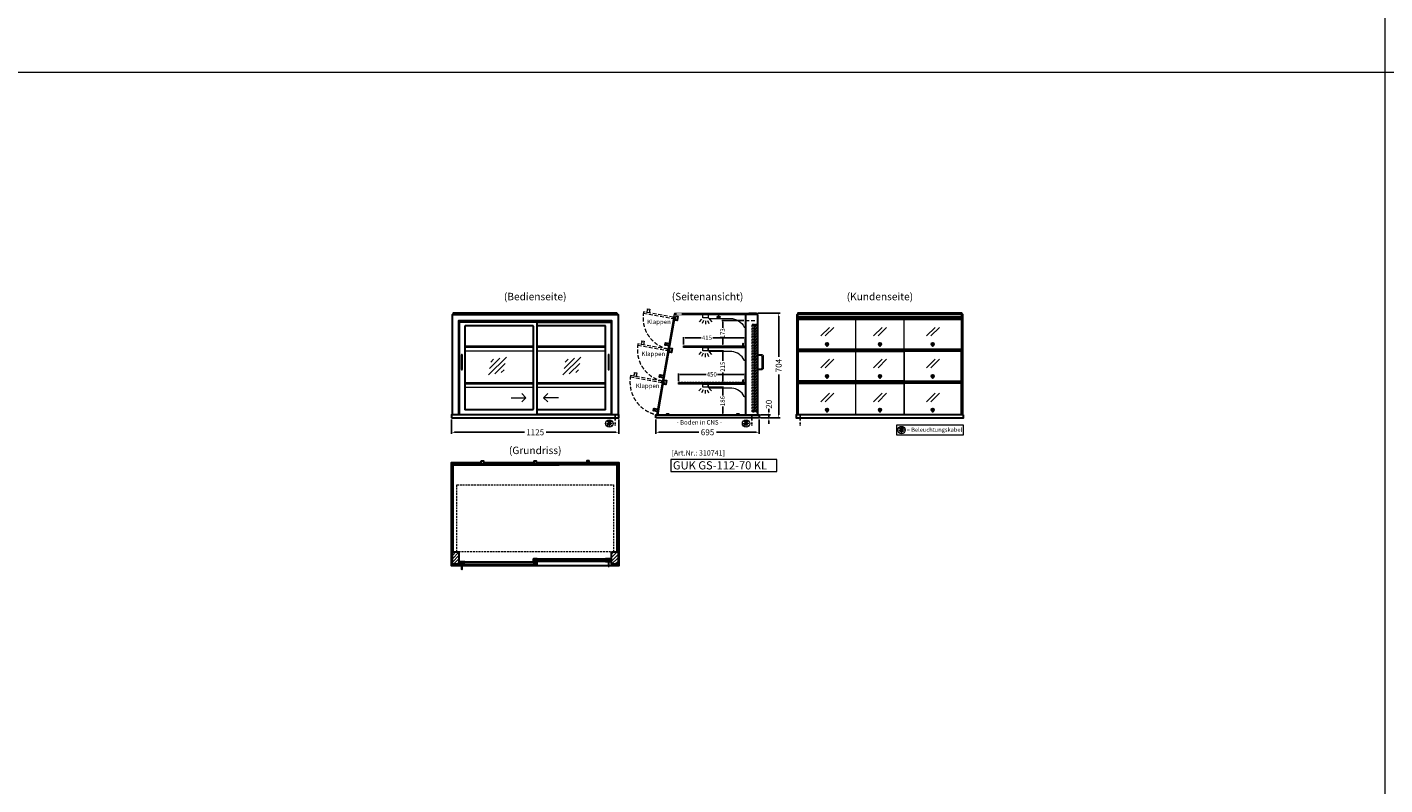
# Model space of a CAD drawing. Units: millimetres. Extents: x 125000 to 230000, y 0 to 69400.
# Drawn here: x 175362 to 184500, y 10204 to 15302 of the extents above; entities that cross this region are included whole.
import ezdxf
from ezdxf.enums import TextEntityAlignment as Align

# ---------------------------------------------------------------- set-up
doc = ezdxf.new("R2010")
doc.units = ezdxf.units.MM
doc.header["$LTSCALE"] = 2
doc.set_wipeout_variables(frame=1)
doc.header["$PDMODE"] = 34
doc.header["$PDSIZE"] = 5
for name, pattern in [('AUSGEZOGEN', [0]), ('STRICHPUNKT2', [12.7, 6.35, -3.175, 0, -3.175]), ('VERDECKT', [9.525, 6.35, -3.175])]:
    doc.linetypes.add(name, pattern=pattern)
for name, color, linetype, lineweight in [('A_BEMASSUNG', 1, 'Continuous', 13), ('A_GLAS', 4, 'Continuous', 20), ('A_HILFSLINIEN', 7, 'Continuous', 13), ('A_SCHRAFFUR', 6, 'Continuous', 15), ('A_TEXT', 7, 'Continuous', 20), ('A_VERDECKT', 5, 'VERDECKT', 15), ('A_VOLL', 3, 'Continuous', 30)]:
    doc.layers.add(name, color=color, linetype=linetype, lineweight=lineweight)
doc.layers.add('A_MITTE', color=2, linetype='STRICHPUNKT2')
doc.styles.add('ARIAL', font='arial.ttf')
doc.styles.add('Arial_0', font='arial.ttf')
doc.styles.add('Arial_35', font='arial.ttf', dxfattribs={"height": 35})
doc.styles.add('Arial_55', font='arial.ttf', dxfattribs={"height": 55})
doc.dimstyles.new('STANDARD_Bemassung', dxfattribs={"dimtxt": 40, "dimasz": 20, "dimexe": 10, "dimexo": 10, "dimgap": 15, "dimtad": 0, "dimdec": 0, "dimdsep": 46, "dimtxsty": 'ARIAL', "dimcen": 0.09, "dimclrt": 7, "dimazin": 0, "dimtfac": 1, "dimtdec": 0, "dimtmove": 2, "dimatfit": 3, "dimfxl": 1, "dimtolj": 1, "dimtzin": 0, "dimarcsym": 0})
doc.dimstyles.new('STANDARD_klein', dxfattribs={"dimtxt": 30, "dimasz": 10, "dimexe": 5, "dimexo": 10, "dimgap": 5, "dimtad": 0, "dimdec": 0, "dimdsep": 46, "dimtxsty": 'Arial_0', "dimcen": 0.09, "dimclrt": 7, "dimazin": 2, "dimtm": 1e-09, "dimtfac": 1, "dimtdec": 0, "dimtmove": 2, "dimatfit": 3, "dimfxl": 1, "dimtolj": 1, "dimtzin": 0, "dimarcsym": 0})
pattern_1 = [(45, (156041.344, 13957.541), (-11.313708, 11.313708), [])]

# ---------------------------------------------------------------- blocks, each defined once
blk = doc.blocks.new('*D569')
at = {"layer": 'A_BEMASSUNG', "color": 0, "lineweight": -2, "ltscale": 2, "transparency": 16777216}
for p, q in [((179593.9, 12663), (179593.9, 12566.4)), ((180288.9, 12663), (180288.9, 12566.4)), ((179613.9, 12576.4), (179882, 12576.4)), ((180268.9, 12576.4), (180000.8, 12576.4))]:
    blk.add_line(p, q, dxfattribs=at)
at = {"layer": 'A_BEMASSUNG', "color": 0, "ltscale": 2, "transparency": 16777216}
for points in [[(179613.9, 12579.7), (179613.9, 12573.1), (179593.9, 12576.4)], [(180268.9, 12579.7), (180268.9, 12573.1), (180288.9, 12576.4)]]:
    blk.add_solid(points, dxfattribs=at)
at = {"layer": 'DEFPOINTS', "color": 0, "ltscale": 2, "transparency": 16777216}
for p in [(179593.9, 12673), (180288.9, 12673), (180288.9, 12576.4)]:
    blk.add_point(p, dxfattribs=at)
at = {"layer": 'A_BEMASSUNG', "color": 7, "ltscale": 2, "transparency": 16777216, "insert": (179941.4, 12576.4), "char_height": 40, "attachment_point": 5, "style": 'ARIAL'}
blk.add_mtext('\\A1;695', dxfattribs=at)
blk = doc.blocks.new('*D828')
at = {"layer": 'A_BEMASSUNG', "color": 0, "lineweight": -2, "ltscale": 2, "transparency": 16777216}
for p, q in [((178218.9, 12663), (178218.9, 12566.4)), ((179343.9, 12663), (179343.9, 12566.4)), ((178238.9, 12576.4), (178708.4, 12576.4)), ((179323.9, 12576.4), (178854.4, 12576.4))]:
    blk.add_line(p, q, dxfattribs=at)
at = {"layer": 'A_BEMASSUNG', "color": 0, "ltscale": 2, "transparency": 16777216}
for points in [[(178238.9, 12579.7), (178238.9, 12573.1), (178218.9, 12576.4)], [(179323.9, 12579.7), (179323.9, 12573.1), (179343.9, 12576.4)]]:
    blk.add_solid(points, dxfattribs=at)
at = {"layer": 'DEFPOINTS', "color": 0, "ltscale": 2, "transparency": 16777216}
for p in [(178218.9, 12673), (179343.9, 12673), (179343.9, 12576.4)]:
    blk.add_point(p, dxfattribs=at)
at = {"layer": 'A_BEMASSUNG', "color": 7, "ltscale": 2, "transparency": 16777216, "insert": (178781.4, 12576.4), "char_height": 40, "attachment_point": 5, "style": 'ARIAL'}
blk.add_mtext('\\A1;1125', dxfattribs=at)
blk = doc.blocks.new('*D753')
at = {"layer": 'A_BEMASSUNG', "color": 0, "lineweight": -2, "ltscale": 2, "transparency": 16777216}
for p, q in [((179779.9, 13167), (179779.9, 13216.7)), ((179789.9, 13211.7), (179898.5, 13211.7)), ((180184.9, 13211.7), (179976.3, 13211.7)), ((180194.9, 13167), (180194.9, 13216.7))]:
    blk.add_line(p, q, dxfattribs=at)
at = {"layer": 'A_BEMASSUNG', "color": 0, "ltscale": 2, "transparency": 16777216}
for points in [[(179789.9, 13213.3), (179789.9, 13210), (179779.9, 13211.7)], [(180184.9, 13213.3), (180184.9, 13210), (180194.9, 13211.7)]]:
    blk.add_solid(points, dxfattribs=at)
at = {"layer": 'DEFPOINTS', "color": 0, "ltscale": 2, "transparency": 16777216}
for p in [(180194.9, 13211.7), (179779.9, 13157), (180194.9, 13157)]:
    blk.add_point(p, dxfattribs=at)
at = {"layer": 'A_BEMASSUNG', "color": 7, "ltscale": 2, "transparency": 16777216, "insert": (179937.4, 13211.7), "char_height": 30, "attachment_point": 5, "style": 'Arial_0'}
blk.add_mtext('\\A1;415', dxfattribs=at)
blk = doc.blocks.new('glassymbol')
at = {"layer": 'A_HILFSLINIEN', "linetype": 'AUSGEZOGEN', "lineweight": -3}
for p, q in [((-60.1, -60.1), (60.1, 60.1)), ((-52.5, -17.2), (17.2, 52.5)), ((-45, 25.7), (-25.7, 45)), ((-17.2, -52.5), (52.5, 17.2)), ((25.7, -45), (45, -25.7))]:
    blk.add_line(p, q, dxfattribs=at)
blk = doc.blocks.new('lichtsymbol')
at = {"layer": 'A_HILFSLINIEN', "color": 31, "ltscale": 0.2}
for p, q in [((-26.4, 10.9), (-43, -5.7)), ((-14.3, 2.8), (-23.3, -18.9)), ((0, 0), (0, -23.5)), ((14.3, 2.8), (23.3, -18.9)), ((26.4, 10.9), (43, -5.7))]:
    blk.add_line(p, q, dxfattribs=at)
blk = doc.blocks.new('*D881')
at = {"layer": 'A_BEMASSUNG', "color": 0, "lineweight": -2, "ltscale": 2, "transparency": 16777216}
for p, q in [((179744.9, 12921), (179744.9, 12970.7)), ((179754.9, 12965.7), (179931.2, 12965.7)), ((180184.9, 12965.7), (180008.6, 12965.7)), ((180194.9, 12921), (180194.9, 12970.7))]:
    blk.add_line(p, q, dxfattribs=at)
at = {"layer": 'A_BEMASSUNG', "color": 0, "ltscale": 2, "transparency": 16777216}
for points in [[(179754.9, 12967.3), (179754.9, 12964), (179744.9, 12965.7)], [(180184.9, 12967.3), (180184.9, 12964), (180194.9, 12965.7)]]:
    blk.add_solid(points, dxfattribs=at)
at = {"layer": 'DEFPOINTS', "color": 0, "ltscale": 2, "transparency": 16777216}
for p in [(179744.9, 12911), (180194.9, 12965.7), (180194.9, 12911)]:
    blk.add_point(p, dxfattribs=at)
at = {"layer": 'A_BEMASSUNG', "color": 7, "ltscale": 2, "transparency": 16777216, "insert": (179969.9, 12965.7), "char_height": 30, "attachment_point": 5, "style": 'Arial_0'}
blk.add_mtext('\\A1;450', dxfattribs=at)
blk = doc.blocks.new('beleuchtungssymbol')
at = {"layer": 'A_HILFSLINIEN'}
h = blk.add_hatch(color=2, dxfattribs=at)
h.dxf.hatch_style = 2
h.paths.add_polyline_path([(-5, 7), (-5.4, 6.7), (-5.7, 6.4), (-6, 6.1), (-6.3, 5.8), (-6.6, 5.5), (-6.9, 5.1), (-7.2, 4.7), (-7.4, 4.3), (-7.6, 4), (-7.8, 3.5), (-8, 3.1), (-8.2, 2.7), (-8.3, 2.3), (-8.4, 1.8), (-8.5, 1.4), (-8.5, 0.9), (-8.6, 0.5), (-8.6, 0), (-8.6, -0.4), (-8.6, -0.9), (-8.5, -1.3), (-8.4, -1.8), (-8.3, -2.2), (-8.2, -2.6), (-8, -3.1), (-7.9, -3.5), (-7.7, -3.9), (-7.5, -4.3), (-7.2, -4.7), (-7, -5), (-6.7, -5.4), (-6.4, -5.7), (-6.1, -6.1), (-5.8, -6.4), (-5.4, -6.7), (-5.1, -6.9), (-4.7, -7.2), (-4.3, -7.4), (-3.9, -7.7), (-3.5, -7.8), (-3.1, -8), (-2.7, -8.2), (-2.2, -8.3), (-1.8, -8.4), (-1.3, -8.5), (-0.9, -8.5), (-0.5, -8.6), (0, -8.6), (0.5, -8.6), (0.9, -8.5), (1.3, -8.5), (1.8, -8.4), (2.2, -8.3), (2.7, -8.2), (3.1, -8), (3.5, -7.8), (3.9, -7.7), (4.3, -7.4), (4.7, -7.2), (5.1, -6.9), (5.4, -6.7), (5.8, -6.4), (6.1, -6.1), (6.4, -5.7), (6.7, -5.4), (7, -5), (7.2, -4.7), (7.5, -4.3), (7.7, -3.9), (7.9, -3.5), (8, -3.1), (8.2, -2.6), (8.3, -2.2), (8.4, -1.8), (8.5, -1.3), (8.6, -0.9), (8.6, -0.4), (8.6, 0), (8.6, 0.5), (8.5, 0.9), (8.5, 1.4), (8.4, 1.8), (8.3, 2.3), (8.2, 2.7), (8, 3.1), (7.8, 3.5), (7.6, 4), (7.4, 4.3), (7.2, 4.7), (6.9, 5.1), (6.6, 5.5), (6.3, 5.8), (6, 6.1), (5.7, 6.4), (5.4, 6.7), (5, 7), (5, 18.2), (-5, 18.2)])
at = {"layer": 'A_HILFSLINIEN', "color": 2}
for p, q in [((-18.8, 0), (-11.1, 0)), ((-13.3, 13.3), (-7.9, 7.9)), ((-5, 18.2), (-5, 7)), ((-5, 18.2), (5, 18.2)), ((5, 18.2), (5, 7)), ((13.3, 13.3), (7.9, 7.9)), ((18.8, 0), (11.1, 0)), ((-13.3, -13.3), (-7.9, -7.9)), ((0, -18.8), (0, -11.1)), ((13.3, -13.3), (7.9, -7.9))]:
    blk.add_line(p, q, dxfattribs=at)
blk.add_circle((0, 0), 25, dxfattribs=at)
blk.add_arc((0, 0), 8.6, 125.56125, 54.43875, dxfattribs=at)
blk = doc.blocks.new('*D1050')
at = {"layer": 'A_BEMASSUNG', "color": 0, "lineweight": -2, "ltscale": 2, "transparency": 16777216}
for p, q in [((180354.1, 12713), (180354.1, 12733)), ((180298.9, 12693), (180364.1, 12693)), ((180298.9, 12673), (180364.1, 12673)), ((180354.1, 12673), (180354.1, 12693)), ((180354.1, 12653), (180354.1, 12633))]:
    blk.add_line(p, q, dxfattribs=at)
at = {"layer": 'A_BEMASSUNG', "color": 0, "ltscale": 2, "transparency": 16777216}
for points in [[(180350.8, 12713), (180357.4, 12713), (180354.1, 12693)], [(180350.8, 12653), (180357.4, 12653), (180354.1, 12673)]]:
    blk.add_solid(points, dxfattribs=at)
at = {"layer": 'DEFPOINTS', "color": 0, "ltscale": 2, "transparency": 16777216}
for p in [(180288.9, 12693), (180288.9, 12673), (180354.1, 12693)]:
    blk.add_point(p, dxfattribs=at)
at = {"layer": 'A_BEMASSUNG', "color": 7, "ltscale": 2, "transparency": 16777216, "insert": (180354.1, 12764.8), "char_height": 40, "attachment_point": 5, "rotation": 90, "style": 'ARIAL'}
blk.add_mtext('\\A1;20', dxfattribs=at)
blk = doc.blocks.new('*D1323')
at = {"layer": 'A_BEMASSUNG', "color": 0, "lineweight": -2, "ltscale": 2, "transparency": 16777216}
for p, q in [((179953.4, 12879), (180048.2, 12879)), ((180043.2, 12869), (180043.2, 12822.7)), ((180043.2, 12703), (180043.2, 12749.2)), ((179937.4, 12693), (180048.2, 12693))]:
    blk.add_line(p, q, dxfattribs=at)
at = {"layer": 'A_BEMASSUNG', "color": 0, "ltscale": 2, "transparency": 16777216}
for points in [[(180041.5, 12869), (180044.8, 12869), (180043.2, 12879)], [(180041.5, 12703), (180044.8, 12703), (180043.2, 12693)]]:
    blk.add_solid(points, dxfattribs=at)
at = {"layer": 'DEFPOINTS', "color": 0, "ltscale": 2, "transparency": 16777216}
for p in [(179943.4, 12879), (179927.4, 12693), (180043.2, 12693)]:
    blk.add_point(p, dxfattribs=at)
at = {"layer": 'A_BEMASSUNG', "color": 7, "ltscale": 2, "transparency": 16777216, "insert": (180043.2, 12786), "char_height": 30, "attachment_point": 5, "rotation": 90, "style": 'Arial_0'}
blk.add_mtext('\\A1;186', dxfattribs=at)
blk = doc.blocks.new('*D1324')
at = {"layer": 'A_BEMASSUNG', "color": 0, "lineweight": -2, "ltscale": 2, "transparency": 16777216}
for p, q in [((179953.4, 13125), (180048.2, 13125)), ((180043.2, 13115), (180043.2, 13056)), ((180043.2, 12920), (180043.2, 12978.9)), ((180049.9, 12910), (180038.2, 12910))]:
    blk.add_line(p, q, dxfattribs=at)
at = {"layer": 'A_BEMASSUNG', "color": 0, "ltscale": 2, "transparency": 16777216}
for points in [[(180041.5, 13115), (180044.8, 13115), (180043.2, 13125)], [(180041.5, 12920), (180044.8, 12920), (180043.2, 12910)]]:
    blk.add_solid(points, dxfattribs=at)
at = {"layer": 'DEFPOINTS', "color": 0, "ltscale": 2, "transparency": 16777216}
for p in [(179943.4, 13125), (180043.2, 13125), (180059.9, 12910)]:
    blk.add_point(p, dxfattribs=at)
at = {"layer": 'A_BEMASSUNG', "color": 7, "ltscale": 2, "transparency": 16777216, "insert": (180043.2, 13017.5), "char_height": 30, "attachment_point": 5, "rotation": 90, "style": 'Arial_0'}
blk.add_mtext('\\A1;215', dxfattribs=at)
blk = doc.blocks.new('*D1325')
at = {"layer": 'A_BEMASSUNG', "color": 0, "lineweight": -2, "ltscale": 2, "transparency": 16777216}
for p, q in [((180185.9, 13328.5), (180038.2, 13328.5)), ((180043.2, 13318.5), (180043.2, 13278.9)), ((180043.2, 13166), (180043.2, 13205.5)), ((180049.9, 13156), (180038.2, 13156))]:
    blk.add_line(p, q, dxfattribs=at)
at = {"layer": 'A_BEMASSUNG', "color": 0, "ltscale": 2, "transparency": 16777216}
for points in [[(180041.5, 13318.5), (180044.8, 13318.5), (180043.2, 13328.5)], [(180041.5, 13166), (180044.8, 13166), (180043.2, 13156)]]:
    blk.add_solid(points, dxfattribs=at)
at = {"layer": 'DEFPOINTS', "color": 0, "ltscale": 2, "transparency": 16777216}
for p in [(180043.2, 13328.5), (180195.9, 13328.5), (180059.9, 13156)]:
    blk.add_point(p, dxfattribs=at)
at = {"layer": 'A_BEMASSUNG', "color": 7, "ltscale": 2, "transparency": 16777216, "insert": (180043.2, 13242.2), "char_height": 30, "attachment_point": 5, "rotation": 90, "style": 'Arial_0'}
blk.add_mtext('\\A1;173', dxfattribs=at)
blk = doc.blocks.new('*D1835')
at = {"layer": 'A_BEMASSUNG', "color": 0, "lineweight": -2, "ltscale": 2, "transparency": 16777216}
for p, q in [((180279.9, 13377), (180430.2, 13377)), ((180420.2, 13357), (180420.2, 13083.9)), ((180420.2, 12693), (180420.2, 12966)), ((180298.9, 12673), (180430.2, 12673))]:
    blk.add_line(p, q, dxfattribs=at)
at = {"layer": 'A_BEMASSUNG', "color": 0, "ltscale": 2, "transparency": 16777216}
for points in [[(180416.8, 13357), (180423.5, 13357), (180420.2, 13377)], [(180416.8, 12693), (180423.5, 12693), (180420.2, 12673)]]:
    blk.add_solid(points, dxfattribs=at)
at = {"layer": 'DEFPOINTS', "color": 0, "ltscale": 2, "transparency": 16777216}
for p in [(180269.9, 13377), (180288.9, 12673), (180420.2, 12673)]:
    blk.add_point(p, dxfattribs=at)
at = {"layer": 'A_BEMASSUNG', "color": 7, "ltscale": 2, "transparency": 16777216, "insert": (180420.2, 13025), "char_height": 40, "attachment_point": 5, "rotation": 90, "style": 'ARIAL'}
blk.add_mtext('\\A1;704', dxfattribs=at)
blk = doc.blocks.new('glassymbol_klappen')
at = {"layer": 'A_HILFSLINIEN', "ltscale": 0.2}
for p, q in [((-42.7, -28.8), (15.4, 29.3)), ((-12.7, -28.8), (45.4, 29.3))]:
    blk.add_line(p, q, dxfattribs=at)

msp = doc.modelspace()

# ---------------------------------------------------------------- hatches: boundary and pattern name
at = {"layer": 'A_SCHRAFFUR'}
h = msp.add_hatch(dxfattribs=at)
h.set_pattern_fill('_USER', color=256, scale=16, angle=45, pattern_type=0)
h.set_pattern_definition(pattern_1)
h.paths.add_polyline_path([(178223.9, 11771), (178267.9, 11771), (178267.9, 11688), (178223.9, 11688)])
h = msp.add_hatch(dxfattribs=at)
h.set_pattern_fill('_USER', color=256, scale=10, angle=135, pattern_type=0)
h.set_pattern_definition([(135, (208433.26, 6895.046), (-7.0710678, -7.0710678), [])])
h.paths.add_polyline_path([(178294.9, 11703), (178294.9, 11699), (178294.9, 11691), (178294.9, 11687), (178271.4, 11687), (178271.4, 11703)])
h = msp.add_hatch(dxfattribs=at)
h.set_pattern_fill('_USER', color=256, scale=10, angle=135, pattern_type=0)
h.set_pattern_definition([(135, (208269.76, 6895.046), (-7.0710678, -7.0710678), [])])
h.paths.add_polyline_path([(178770.9, 11724.5), (178780.4, 11724.5), (178780.4, 11720.5), (178780.4, 11712.5), (178780.4, 11708.5), (178770.9, 11708.5)])
h = msp.add_hatch(dxfattribs=at)
h.set_pattern_fill('_USER', color=256, scale=10, angle=135, pattern_type=0)
h.set_pattern_definition([(135, (208270.76, 6895.046), (-7.0710678, -7.0710678), [])])
h.paths.add_polyline_path([(178782.4, 11699), (178782.4, 11703), (178791.9, 11703), (178791.9, 11687), (178782.4, 11687), (178782.4, 11691)])
h = msp.add_hatch(dxfattribs=at)
h.set_pattern_fill('_USER', color=256, scale=10, angle=135, pattern_type=0)
h.set_pattern_definition([(135, (208107.26, 6895.046), (-7.0710678, -7.0710678), [])])
h.paths.add_polyline_path([(179291.4, 11708.5), (179267.9, 11708.5), (179267.9, 11712.5), (179267.9, 11720.5), (179267.9, 11724.5), (179291.4, 11724.5)])
h = msp.add_hatch(dxfattribs=at)
h.set_pattern_fill('_USER', color=256, scale=16, angle=45, pattern_type=0)
h.set_pattern_definition(pattern_1)
h.paths.add_polyline_path([(179294.9, 11771), (179338.9, 11771), (179338.9, 11688), (179294.9, 11688)])

# ---------------------------------------------------------------- linework, layer by layer
at = {"layer": 'A_GLAS', "ltscale": 2}
for points in [[(178225.9, 13368), (178225.9, 13373), (178229.4, 13373)], [(179333.4, 13373), (179336.9, 13373), (179336.9, 13368)]]:
    msp.add_lwpolyline(points, dxfattribs=at)
msp.add_lwpolyline([(180195.9, 12693), (180195.9, 13373), (179717.8, 13373), (179598.5, 12696.5, 0.466308), (179601.5, 12693)], format="xyb", close=True, dxfattribs=at)
for points in [[(179717.9, 13369.5), (180264.9, 13369.5), (180264.9, 13375.5), (179717.9, 13375.5)], [(178225.9, 11771), (178231.9, 11771), (178231.9, 12364), (178225.9, 12364)], [(179330.9, 12364), (179336.9, 12364), (179336.9, 11771), (179330.9, 11771)], [(178294.9, 11703), (178782.4, 11703), (178782.4, 11699), (178294.9, 11699)], [(178294.9, 11699), (178294.9, 11691), (178304.9, 11691), (178304.9, 11699), (178294.9, 11699)], [(178782.4, 11699), (178782.4, 11691), (178772.4, 11691), (178772.4, 11699), (178782.4, 11699)], [(179267.9, 11724.5), (178780.4, 11724.5), (178780.4, 11720.5), (179267.9, 11720.5)], [(178780.4, 11720.5), (178780.4, 11712.5), (178790.4, 11712.5), (178790.4, 11720.5), (178780.4, 11720.5)], [(179267.9, 11712.5), (178780.4, 11712.5), (178780.4, 11708.5), (179267.9, 11708.5)], [(179267.9, 11720.5), (179267.9, 11712.5), (179257.9, 11712.5), (179257.9, 11720.5), (179267.9, 11720.5)], [(178294.9, 11691), (178782.4, 11691), (178782.4, 11687), (178294.9, 11687)]]:
    msp.add_lwpolyline(points, close=True, dxfattribs=at)
at = {"layer": 'A_GLAS'}
for points in [[(180551.9, 12693), (180551.9, 13373), (180545.9, 13373), (180545.9, 12693)], [(180552.9, 13375.5), (181649.9, 13375.5), (181649.9, 13369.5), (180552.9, 13369.5)], [(181650.9, 12693), (181650.9, 13373), (181656.9, 13373), (181656.9, 12693)]]:
    msp.add_lwpolyline(points, close=True, dxfattribs=at)
at = {"layer": 'A_GLAS', "color": 42}
for points in [[(180553.9, 13335.5), (180937.9, 13335.5), (180937.9, 13136.5), (180553.9, 13136.5)], [(180939.9, 13335.5), (181262.9, 13335.5), (181262.9, 13136.5), (180939.9, 13136.5)], [(181264.9, 13335.5), (181648.9, 13335.5), (181648.9, 13136.5), (181264.9, 13136.5)], [(179675.2, 13120.3), (179640.2, 12921.3), (179648, 12920), (179683.1, 13118.9)], [(180553.9, 13120.3), (180937.9, 13120.3), (180937.9, 12921.3), (180553.9, 12921.3)], [(180939.9, 13120.3), (181262.9, 13120.3), (181262.9, 12921.3), (180939.9, 12921.3)], [(181264.9, 12921.3), (181648.9, 12921.3), (181648.9, 13120.3), (181264.9, 13120.3)], [(179637.3, 12905.1), (179600.1, 12694.3), (179608, 12693), (179645.2, 12903.7)], [(180553.9, 12905.1), (180937.9, 12905.1), (180937.9, 12694.3), (180553.9, 12694.3)], [(180939.9, 12905.1), (181262.9, 12905.1), (181262.9, 12694.3), (180939.9, 12694.3)], [(181264.9, 12694.3), (181648.9, 12694.3), (181648.9, 12905.1), (181264.9, 12905.1)], [(178233.9, 12354), (178617.9, 12354), (178617.9, 12362), (178233.9, 12362)], [(178619.9, 12354), (178942.9, 12354), (178942.9, 12362), (178619.9, 12362)], [(179328.9, 12354), (178944.9, 12354), (178944.9, 12362), (179328.9, 12362)]]:
    msp.add_lwpolyline(points, close=True, dxfattribs=at)
at = {"layer": 'A_HILFSLINIEN', "ltscale": 0.2}
for p, q in [((178619.3, 12808.7), (178719.3, 12808.7)), ((178938.3, 12808.7), (178838.3, 12808.7))]:
    msp.add_line(p, q, dxfattribs=at)
at = {"layer": 'A_HILFSLINIEN', "color": 8, "ltscale": 2}
msp.add_lwpolyline([(173500, 20000), (184500, 20000), (184500, 0), (173500, 0)], close=True, dxfattribs=at)
msp.add_lwpolyline([(161000, 15000), (195500, 15000)], dxfattribs=at)
at = {"layer": 'A_HILFSLINIEN', "ltscale": 0.2}
for points in [[(178691.6, 12836.3), (178719.3, 12808.7), (178691.6, 12781)], [(178865.9, 12836.3), (178838.3, 12808.7), (178865.9, 12781)]]:
    msp.add_lwpolyline(points, dxfattribs=at)
at = {"layer": 'A_HILFSLINIEN'}
for points in [[(181213.6, 12559.4), (181663.9, 12559.4), (181663.9, 12623), (181213.6, 12623)], [(179693.4, 12311.5), (180406.9, 12311.5), (180406.9, 12392.6), (179693.4, 12392.6)]]:
    msp.add_lwpolyline(points, close=True, dxfattribs=at)
at = {"layer": 'A_MITTE'}
for p, q in [((179318.9, 12693), (179318.9, 12618.6)), ((180238.9, 12693), (180238.9, 12618.6)), ((180563.9, 12693), (180563.9, 12618.6))]:
    msp.add_line(p, q, dxfattribs=at)
at = {"layer": 'A_VERDECKT', "color": 144}
for points in [[(178232.9, 13369.5), (179329.9, 13369.5), (179329.9, 13375.5), (178232.9, 13375.5)], [(180242.4, 12714), (180242.4, 13304), (180246.4, 13304), (180246.4, 12714)], [(180246.4, 13304), (180254.4, 13304), (180254.4, 13294), (180246.4, 13294), (180246.4, 13304)], [(180254.4, 12714), (180254.4, 13304), (180258.4, 13304), (180258.4, 12714)], [(180263.9, 12714), (180263.9, 13304), (180267.9, 13304), (180267.9, 12714)], [(180267.9, 13304), (180275.9, 13304), (180275.9, 13294), (180267.9, 13294), (180267.9, 13304)], [(180275.9, 12714), (180275.9, 13304), (180279.9, 13304), (180279.9, 12714)], [(179779.9, 13148), (180194.9, 13148), (180194.9, 13156), (179779.9, 13156)], [(179744.9, 12902), (180194.9, 12902), (180194.9, 12910), (179744.9, 12910)], [(180246.4, 12714), (180254.4, 12714), (180254.4, 12724), (180246.4, 12724), (180246.4, 12714)], [(180267.9, 12714), (180275.9, 12714), (180275.9, 12724), (180267.9, 12724), (180267.9, 12714)], [(178254.9, 12222), (179307.9, 12222), (179307.9, 11772), (178254.9, 11772)]]:
    msp.add_lwpolyline(points, close=True, dxfattribs=at)
at = {"layer": 'A_VERDECKT', "ltscale": 2}
for points in [[(179533.2, 13381.6), (179534.9, 13391.5, 0.450144), (179537.1, 13403.8), (179537.6, 13406.7), (179538.2, 13407.1), (179552, 13404.7), (179552.4, 13404.1), (179547.9, 13379)], [(179495.2, 13166.4), (179497, 13176.3, 0.450144), (179499.1, 13188.6), (179499.7, 13191.6), (179500.2, 13192), (179514, 13189.5), (179514.4, 13189), (179510, 13163.8)], [(179445.5, 12953.3), (179447.2, 12963.2, 0.450144), (179449.4, 12975.5), (179449.9, 12978.5), (179450.5, 12978.9), (179464.3, 12976.4), (179464.7, 12975.9), (179460.2, 12950.7)]]:
    msp.add_lwpolyline(points, format="xyb", close=True, dxfattribs=at)
msp.add_lwpolyline([(180195.9, 13328.5), (180278.9, 13328.5)], dxfattribs=at)
for points in [[(179672, 13135.3), (179473.1, 13170.4), (179471.7, 13162.5), (179670.6, 13127.4)], [(179634.1, 12920.1), (179423.3, 12957.3), (179421.9, 12949.4), (179632.7, 12912.2)]]:
    msp.add_lwpolyline(points, close=True, dxfattribs=at)
for centre, radius, start, end in [((179719.1, 13344.6), 212, 168.86202, 258.86202), ((179681.1, 13129.4), 212, 168.86202, 258.86202), ((179643.2, 12914.2), 224, 168.92297, 258.92297)]:
    msp.add_arc(centre, radius, start, end, dxfattribs=at)
at = {"layer": 'A_VOLL', "ltscale": 2}
for points in [[(178223.9, 12693), (178223.9, 13368), (179338.9, 13368), (179338.9, 12693)], [(178267.9, 12693), (178267.9, 13328.5), (179294.9, 13328.5), (179294.9, 12693)], [(178793.9, 13316), (179293.4, 13316), (179293.4, 12696), (178793.9, 12696)], [(180278.9, 12696), (180280.9, 12696), (180280.9, 13316), (180278.9, 13316)], [(178283.4, 11678), (178218.9, 11678), (178218.9, 12373), (178418.4, 12373)], [(178433.4, 12373), (178773.9, 12373)], [(178788.9, 12373), (179129.4, 12373)], [(179144.4, 12373), (179343.9, 12373), (179343.9, 11678), (179279.4, 11678)], [(179271.4, 11678), (178291.4, 11678)]]:
    msp.add_lwpolyline(points, dxfattribs=at)
at = {"layer": 'A_VOLL', "color": 252, "ltscale": 2}
msp.add_lwpolyline([(179333.4, 13377), (178229.4, 13377), (178229.4, 13368), (179333.4, 13368)], close=True, dxfattribs=at)
at = {"layer": 'A_VOLL', "color": 94, "linetype": 'Continuous', "lineweight": 5}
for points in [[(179911.4, 13368), (179943.4, 13368, -0.414214), (179945.9, 13365.5), (179945.9, 13348.5, -0.414214), (179943.4, 13346), (179911.4, 13346, -0.414214), (179908.9, 13348.5), (179908.9, 13365.5, -0.414214)], [(180195.9, 13286), (180195.9, 13368), (179945.9, 13368), (179945.9, 13347.2, -0.183603), (179950.3, 13344.2, 0.249069), (179954.4, 13342), (180094.5, 13342, -0.283376), (180188.3, 13284.2, 0.79036)]]:
    msp.add_lwpolyline(points, format="xyb", close=True, dxfattribs=at)
at = {"layer": 'A_VOLL', "ltscale": 2}
for points in [[(180278.9, 13368), (180195.9, 13368), (180195.9, 12693), (180278.9, 12693)], [(178793.9, 13316), (178269.4, 13316), (178269.4, 12696), (178793.9, 12696)], [(178223.9, 11771), (178267.9, 11771), (178267.9, 11688), (178223.9, 11688)], [(178308.4, 11686), (178269.4, 11686), (178269.4, 11702), (178270.4, 11702), (178270.4, 11687), (178308.4, 11687)], [(178308.4, 11704), (178270.4, 11704), (178270.4, 11687), (178271.4, 11687), (178271.4, 11703), (178308.4, 11703)], [(178793.9, 11707.5), (178768.9, 11707.5), (178768.9, 11723.5), (178769.9, 11723.5), (178769.9, 11708.5), (178793.9, 11708.5)], [(178768.9, 11704), (178792.9, 11704), (178792.9, 11687), (178791.9, 11687), (178791.9, 11703), (178768.9, 11703)], [(178768.9, 11686), (178793.9, 11686), (178793.9, 11702), (178792.9, 11702), (178792.9, 11687), (178768.9, 11687)], [(178793.9, 11725.5), (178769.9, 11725.5), (178769.9, 11708.5), (178770.9, 11708.5), (178770.9, 11724.5), (178793.9, 11724.5)], [(179254.4, 11725.5), (179292.4, 11725.5), (179292.4, 11708.5), (179291.4, 11708.5), (179291.4, 11724.5), (179254.4, 11724.5)], [(179254.4, 11707.5), (179293.4, 11707.5), (179293.4, 11723.5), (179292.4, 11723.5), (179292.4, 11708.5), (179254.4, 11708.5)], [(179294.9, 11771), (179338.9, 11771), (179338.9, 11688), (179294.9, 11688)]]:
    msp.add_lwpolyline(points, close=True, dxfattribs=at)
at = {"layer": 'A_VOLL', "color": 252, "ltscale": 2}
msp.add_lwpolyline([(180219.4, 13377), (180269.9, 13377, -0.414214), (180272.9, 13374), (180272.9, 13371, -0.414214), (180269.9, 13368), (180219.4, 13368)], format="xyb", close=True, dxfattribs=at)
at = {"layer": 'A_VOLL'}
for points in [[(180543.9, 12693), (180543.9, 13368), (180545.9, 13368)], [(181658.9, 12693), (181658.9, 13368), (181656.9, 13368)]]:
    msp.add_lwpolyline(points, dxfattribs=at)
at = {"layer": 'A_VOLL', "color": 252}
for points in [[(180545.9, 13353.5), (180545.9, 13347.5), (180543.9, 13347.5), (180543.9, 13353.5)], [(181656.9, 13353.5), (181656.9, 13347.5), (181658.9, 13347.5), (181658.9, 13353.5)]]:
    msp.add_lwpolyline(points, close=True, dxfattribs=at)
at = {"layer": 'A_VOLL', "color": 252, "ltscale": 2}
msp.add_lwpolyline([(181653.4, 13373), (181653.4, 13377), (180549.4, 13377), (180549.4, 13373)], dxfattribs=at)
at = {"layer": 'A_VOLL', "color": 252, "lineweight": 9}
for points in [[(180551.9, 13357.7), (181650.9, 13357.7), (181650.9, 13340.6), (180551.9, 13340.6)], [(180551.9, 13135.2), (181650.9, 13135.2), (181650.9, 13125.4), (180551.9, 13125.4)], [(180551.9, 12920), (181650.9, 12920), (181650.9, 12910.2), (180551.9, 12910.2)]]:
    msp.add_lwpolyline(points, close=True, dxfattribs=at)
msp.add_lwpolyline([(180551.9, 13350.4), (181650.9, 13350.4)], dxfattribs=at)
at = {"layer": 'A_VOLL', "ltscale": 2}
msp.add_lwpolyline([(178766.9, 13292), (178310.4, 13292, 0.414214), (178308.4, 13290), (178308.4, 12731, 0.414214), (178310.4, 12729), (178766.9, 12729, 0.414214), (178768.9, 12731), (178768.9, 13290, 0.414214)], format="xyb", close=True, dxfattribs=at)
msp.add_lwpolyline([(178793.9, 12729), (179252.4, 12729, 0.414214), (179254.4, 12731), (179254.4, 13290, 0.414214), (179252.4, 13292), (178793.9, 13292)], format="xyb", dxfattribs=at)
at = {"layer": 'A_VOLL', "color": 225, "ltscale": 0.2}
for points in [[(179682, 13158.7), (179672.2, 13160.4, 0.450144), (179659.8, 13162.6), (179656.9, 13163.1), (179656.5, 13163.7), (179658.9, 13177.5), (179659.5, 13177.9), (179684.6, 13173.5)], [(179644.1, 12943.5), (179634.2, 12945.2, 0.450144), (179621.9, 12947.4), (179618.9, 12947.9), (179618.5, 12948.5), (179621, 12962.3), (179621.6, 12962.7), (179646.7, 12958.3)], [(179604, 12716.5), (179594.2, 12718.2, 0.450144), (179581.9, 12720.4), (179578.9, 12720.9), (179578.5, 12721.5), (179580.9, 12735.3), (179581.5, 12735.7), (179606.6, 12731.3)]]:
    msp.add_lwpolyline(points, format="xyb", close=True, dxfattribs=at)
at = {"layer": 'A_VOLL', "color": 252, "lineweight": 5}
for points in [[(180182.9, 13157), (180182.9, 13173, 1), (180178.9, 13173), (180178.9, 13163), (180179.9, 13163), (180179.9, 13173, -1), (180181.9, 13173), (180181.9, 13157)], [(180182.9, 12911), (180182.9, 12927, 1), (180178.9, 12927), (180178.9, 12917), (180179.9, 12917), (180179.9, 12927, -1), (180181.9, 12927), (180181.9, 12911)]]:
    msp.add_lwpolyline(points, format="xyb", dxfattribs=at)
at = {"layer": 'A_VOLL', "color": 252, "lineweight": 9}
for points in [[(178283.4, 13096), (178283.4, 13000, 1), (178291.4, 13000), (178291.4, 13096, 1)], [(179271.4, 13096), (179271.4, 13000, 1), (179279.4, 13000), (179279.4, 13096, 1)], [(180280.9, 12996), (180280.9, 13004), (180302.9, 13004, 0.414214), (180307.9, 13009), (180307.9, 13087, 0.414214), (180302.9, 13092), (180280.9, 13092), (180280.9, 13100), (180302.9, 13100, -0.414214), (180315.9, 13087), (180315.9, 13009, -0.414214), (180302.9, 12996)], [(179662.9, 12693), (179682.9, 12693), (179682.9, 12696, 0.414214), (179677.9, 12701), (179667.9, 12701, 0.414214), (179662.9, 12696)], [(180135.9, 12693), (180155.9, 12693), (180155.9, 12696, 0.414214), (180150.9, 12701), (180140.9, 12701, 0.414214), (180135.9, 12696)], [(179271.4, 11707.5), (179271.4, 11676.5, 1), (179279.4, 11676.5), (179279.4, 11707.5)], [(178283.4, 11686), (178283.4, 11655, 1), (178291.4, 11655), (178291.4, 11686)]]:
    msp.add_lwpolyline(points, format="xyb", close=True, dxfattribs=at)
at = {"layer": 'A_VOLL', "color": 94, "linetype": 'Continuous', "lineweight": 5, "ltscale": 2}
for points in [[(178308.4, 13157), (178768.9, 13157)], [(178768.9, 13147), (178308.4, 13147)], [(178308.4, 13125), (178768.9, 13125)], [(178793.9, 13157), (179254.4, 13157)], [(179254.4, 13147), (178793.9, 13147)], [(178793.9, 13125), (179254.4, 13125)], [(180195.9, 13147), (179779.9, 13147), (179779.9, 13157), (180195.9, 13157)], [(178308.4, 12911), (178768.9, 12911)], [(178768.9, 12901), (178308.4, 12901)], [(178793.9, 12911), (179254.4, 12911)], [(179254.4, 12901), (178793.9, 12901)], [(180195.9, 12901), (179744.9, 12901), (179744.9, 12911), (180195.9, 12911)], [(178308.4, 12879), (178768.9, 12879)], [(178793.9, 12879), (179254.4, 12879)], [(178768.9, 11704), (178308.4, 11704)], [(179254.4, 11725.5), (178793.9, 11725.5)], [(178793.9, 11707.5), (179254.4, 11707.5)], [(178308.4, 11686), (178768.9, 11686)]]:
    msp.add_lwpolyline(points, dxfattribs=at)
at = {"layer": 'A_VOLL', "color": 253}
for points in [[(179687.3, 13142.5), (179704, 13139.6), (179699.2, 13112), (179685.4, 13114.4), (179686.9, 13123.3), (179675.1, 13125.4), (179676.9, 13135.2), (179685.7, 13133.7)], [(179649.3, 12927.3), (179666.1, 12924.4), (179661.2, 12896.8), (179647.4, 12899.2), (179649, 12908.1), (179637.2, 12910.2), (179638.9, 12920), (179647.8, 12918.5)]]:
    msp.add_lwpolyline(points, close=True, dxfattribs=at)
at = {"layer": 'A_VOLL', "color": 94, "linetype": 'Continuous', "lineweight": 5, "ltscale": 2}
for points in [[(179911.4, 13147), (179943.4, 13147, -0.414214), (179945.9, 13144.5), (179945.9, 13127.5, -0.414214), (179943.4, 13125), (179911.4, 13125, -0.414214), (179908.9, 13127.5), (179908.9, 13144.5, -0.414214)], [(180195.9, 13063.7, -0.793582), (180188.3, 13061.9, 0.260022), (180104.1, 13120), (179953.9, 13120, -0.244449), (179949.8, 13122.1, 0.164017), (179945.9, 13125), (179945.9, 13147), (180195.9, 13147)], [(179911.4, 12901), (179943.4, 12901, -0.414214), (179945.9, 12898.5), (179945.9, 12881.5, -0.414214), (179943.4, 12879), (179911.4, 12879, -0.414214), (179908.9, 12881.5), (179908.9, 12898.5, -0.414214)], [(180195.9, 12817.7, -0.793582), (180188.3, 12815.9, 0.260022), (180104.1, 12874), (179953.9, 12874, -0.244449), (179949.8, 12876.1, 0.164017), (179945.9, 12879), (179945.9, 12901), (180195.9, 12901)]]:
    msp.add_lwpolyline(points, format="xyb", close=True, dxfattribs=at)
at = {"layer": 'A_VOLL'}
for points in [[(178218.9, 12673), (179343.9, 12673), (179343.9, 12693), (178218.9, 12693)], [(179593.9, 12673), (179593.9, 12673), (179593.9, 12693), (180288.9, 12693), (180288.9, 12673)], [(181663.9, 12693), (180538.9, 12693), (180538.9, 12673), (181663.9, 12673)]]:
    msp.add_lwpolyline(points, close=True, dxfattribs=at)
at = {"layer": 'A_VOLL', "color": 225, "ltscale": 0.2}
for points in [[(178418.4, 12383.5), (178418.9, 12384), (178432.9, 12384), (178433.4, 12383.5), (178433.4, 12362), (178418.4, 12362)], [(178773.9, 12383.5), (178774.4, 12384), (178788.4, 12384), (178788.9, 12383.5), (178788.9, 12362), (178773.9, 12362)], [(179144.4, 12383.5), (179143.9, 12384), (179129.9, 12384), (179129.4, 12383.5), (179129.4, 12362), (179144.4, 12362)]]:
    msp.add_lwpolyline(points, close=True, dxfattribs=at)
at = {"layer": 'A_VOLL', "color": 252}
msp.add_circle((180015.9, 13350.5), 8, dxfattribs=at)
at = {"layer": 'A_VOLL', "color": 253}
for centre in [(179681.1, 13129.4), (179643.2, 12914.2)]:
    msp.add_circle(centre, 2.5, dxfattribs=at)
at = {"layer": 'A_VOLL', "color": 225, "ltscale": 0.2}
for centre in [(180745.9, 13170.5), (181101.4, 13170.5), (181456.9, 13170.5), (180745.9, 12955.3), (181101.4, 12955.3), (181456.9, 12955.3), (180745.9, 12728.3), (181101.4, 12728.3), (181456.9, 12728.3)]:
    msp.add_ellipse(centre, major_axis=(-7.5, 0), ratio=0.984808, dxfattribs=at)
for points in [[(180738.4, 13170.5), (180738.4, 13170), (180738.4, 13169.5), (180738.4, 13167.8), (180738.4, 13166.1), (180738.4, 13158.7), (180745.9, 13158.7), (180753.4, 13158.7), (180753.4, 13166.1), (180753.4, 13167.8), (180753.4, 13169.5), (180753.4, 13170), (180753.4, 13170.5)], [(181093.9, 13170.5), (181093.9, 13170), (181093.9, 13169.5), (181093.9, 13167.8), (181093.9, 13166.1), (181093.9, 13158.7), (181101.4, 13158.7), (181108.9, 13158.7), (181108.9, 13166.1), (181108.9, 13167.8), (181108.9, 13169.5), (181108.9, 13170), (181108.9, 13170.5)], [(181449.4, 13170.5), (181449.4, 13170), (181449.4, 13169.5), (181449.4, 13167.8), (181449.4, 13166.1), (181449.4, 13158.7), (181456.9, 13158.7), (181464.4, 13158.7), (181464.4, 13166.1), (181464.4, 13167.8), (181464.4, 13169.5), (181464.4, 13170), (181464.4, 13170.5)], [(180738.4, 12955.3), (180738.4, 12954.8), (180738.4, 12954.3), (180738.4, 12952.6), (180738.4, 12950.9), (180738.4, 12943.5), (180745.9, 12943.5), (180753.4, 12943.5), (180753.4, 12950.9), (180753.4, 12952.6), (180753.4, 12954.3), (180753.4, 12954.8), (180753.4, 12955.3)], [(181093.9, 12955.3), (181093.9, 12954.8), (181093.9, 12954.3), (181093.9, 12952.6), (181093.9, 12950.9), (181093.9, 12943.5), (181101.4, 12943.5), (181108.9, 12943.5), (181108.9, 12950.9), (181108.9, 12952.6), (181108.9, 12954.3), (181108.9, 12954.8), (181108.9, 12955.3)], [(181449.4, 12955.3), (181449.4, 12954.8), (181449.4, 12954.3), (181449.4, 12952.6), (181449.4, 12950.9), (181449.4, 12943.5), (181456.9, 12943.5), (181464.4, 12943.5), (181464.4, 12950.9), (181464.4, 12952.6), (181464.4, 12954.3), (181464.4, 12954.8), (181464.4, 12955.3)], [(180738.4, 12728.3), (180738.4, 12727.8), (180738.4, 12727.3), (180738.4, 12725.6), (180738.4, 12723.9), (180738.4, 12716.5), (180745.9, 12716.5), (180753.4, 12716.5), (180753.4, 12723.9), (180753.4, 12725.6), (180753.4, 12727.3), (180753.4, 12727.8), (180753.4, 12728.3)], [(181093.9, 12728.3), (181093.9, 12727.8), (181093.9, 12727.3), (181093.9, 12725.6), (181093.9, 12723.9), (181093.9, 12716.5), (181101.4, 12716.5), (181108.9, 12716.5), (181108.9, 12723.9), (181108.9, 12725.6), (181108.9, 12727.3), (181108.9, 12727.8), (181108.9, 12728.3)], [(181449.4, 12728.3), (181449.4, 12727.8), (181449.4, 12727.3), (181449.4, 12725.6), (181449.4, 12723.9), (181449.4, 12716.5), (181456.9, 12716.5), (181464.4, 12716.5), (181464.4, 12723.9), (181464.4, 12725.6), (181464.4, 12727.3), (181464.4, 12727.8), (181464.4, 12728.3)]]:
    msp.add_rational_spline(points, [1, 1, 1, 1, 1, 0.707106781187, 1, 0.707106781187, 1, 1, 1, 1, 1], degree=2, knots=[-0.304696, -0.304696, -0.304696, 0, 0, 1, 1, 2.570796, 2.570796, 4.141593, 4.141593, 5.141593, 5.141593, 5.446289, 5.446289, 5.446289], dxfattribs=at)

# ---------------------------------------------------------------- block references
at = {"layer": 'A_HILFSLINIEN'}
for name, p in [('lichtsymbol', (179927.4, 13326)), ('glassymbol_klappen', (180745.9, 13253)), ('glassymbol_klappen', (181101.4, 13253)), ('glassymbol_klappen', (181456.9, 13253)), ('glassymbol', (178527.2, 13022.4)), ('glassymbol', (179028.2, 13022.4)), ('lichtsymbol', (179925.1, 13105.9)), ('glassymbol_klappen', (180745.9, 13037.8)), ('glassymbol_klappen', (181101.4, 13037.8)), ('glassymbol_klappen', (181456.9, 13037.8)), ('lichtsymbol', (179925.1, 12859.9)), ('glassymbol_klappen', (180745.9, 12810.8)), ('glassymbol_klappen', (181101.4, 12810.8)), ('glassymbol_klappen', (181456.9, 12810.8)), ('beleuchtungssymbol', (179280.6, 12635.6)), ('beleuchtungssymbol', (180200.6, 12635.6)), ('beleuchtungssymbol', (181247.1, 12591))]:
    msp.add_blockref(name, p, dxfattribs=at)

# ---------------------------------------------------------------- texts
at = {"layer": 'A_HILFSLINIEN', "color": 116, "true_color": 0x136734, "style": 'Arial_35'}
msp.add_text('[Art.Nr.: 310741] ', height=35, dxfattribs=at).set_placement((179698.2, 12419.7))
at = {"layer": 'A_HILFSLINIEN', "style": 'Arial_55'}
msp.add_text('GUK GS-112-70 KL', height=55, dxfattribs=at).set_placement((179708.3, 12326.2))
at = {"layer": 'A_TEXT', "style": 'ARIAL'}
for s, p in [('(Bedienseite)', (178781.4, 13483)), ('(Seitenansicht)', (179941.4, 13483)), ('(Kundenseite)', (181101.4, 13483)), ('(Grundriss)', (178781.4, 12448))]:
    msp.add_text(s, height=50, dxfattribs=at).set_placement(p, align=Align.MIDDLE)
at = {"layer": 'A_TEXT', "color": 241, "style": 'ARIAL'}
for p in [(179496.7, 13089.1), (179458.7, 12873.9)]:
    msp.add_text('Klappen', height=30, dxfattribs=at).set_placement(p)
at = {"layer": 'A_TEXT', "ltscale": 2, "style": 'Arial_35'}
msp.add_text('- Boden in CNS -', height=30, dxfattribs=at).set_placement((179885.9, 12628), align=Align.CENTER)
at = {"layer": 'A_TEXT', "color": 0, "linetype": 'AUSGEZOGEN', "lineweight": 15, "style": 'ARIAL'}
msp.add_text('= Beleuchtungskabel', height=28, dxfattribs=at).set_placement((181282.5, 12579.3))

# ---------------------------------------------------------------- dimensions: what is measured, and where the dimension line sits
at = {"layer": 'A_BEMASSUNG', "ltscale": 2}
for base, p1, p2, dimstyle, picture, middle in [((180420.2, 12673), (180269.9, 13377), (180288.9, 12673), 'STANDARD_Bemassung', '*D1835', (180420.2, 13025)), ((180043.1715577, 13328.4539099), (180059.8994346, 13155.9539099), (180195.8980431, 13328.4539099), 'STANDARD_klein', '*D1325', (180043.1715577, 13242.2039099)), ((180043.2, 13125), (180059.9, 12910), (179943.4, 13125), 'STANDARD_klein', '*D1324', (180043.2, 13017.5)), ((180043.2, 12693), (179943.4, 12879), (179927.4, 12693), 'STANDARD_klein', '*D1323', (180043.2, 12786))]:
    dim = msp.add_linear_dim(base=base, p1=p1, p2=p2, angle=90, dimstyle=dimstyle, dxfattribs=at)
    dim.commit()
    dim.dimension.update_dxf_attribs({"geometry": picture, "text_midpoint": middle})
dim = msp.add_linear_dim(base=(180194.9, 13211.7), p1=(179779.9, 13157), p2=(180194.9, 13157), dimstyle='STANDARD_klein', dxfattribs=at)
dim.commit()
dim.dimension.update_dxf_attribs({"geometry": '*D753', "text_midpoint": (179937.4, 13211.7), "dimtype": 160})
for base, p1, p2, dimstyle, picture, middle in [((180194.9, 12965.7), (179744.9, 12911), (180194.9, 12911), 'STANDARD_klein', '*D881', (179969.9, 12965.7)), ((179343.9, 12576.4), (178218.9, 12673), (179343.9, 12673), 'STANDARD_Bemassung', '*D828', (178781.4, 12576.4)), ((180288.9, 12576.4), (179593.9, 12673), (180288.9, 12673), 'STANDARD_Bemassung', '*D569', (179941.4, 12576.4))]:
    dim = msp.add_linear_dim(base=base, p1=p1, p2=p2, dimstyle=dimstyle, dxfattribs=at)
    dim.commit()
    dim.dimension.update_dxf_attribs({"geometry": picture, "text_midpoint": middle})
dim = msp.add_linear_dim(base=(180354.1, 12693), p1=(180288.9, 12673), p2=(180288.9, 12693), angle=90, dimstyle='STANDARD_Bemassung', dxfattribs=at)
dim.commit()
dim.dimension.update_dxf_attribs({"geometry": '*D1050', "text_midpoint": (180354.1, 12764.8), "dimtype": 160})

# ---------------------------------------------------------------- next in the draw order: wipeouts: each hides what was drawn before it
at = {"color": 252}
msp.add_wipeout([(179732.6, 13366.5), (179732.6, 13376.5), (179766.6, 13376.5), (179766.6, 13366.5)], dxfattribs=at).dxf.layer = 'A_VOLL'

# ---------------------------------------------------------------- next in the draw order: linework, layer by layer
at = {"layer": 'A_GLAS', "color": 42}
msp.add_lwpolyline([(179713.2, 13335.5), (179678.1, 13136.5), (179686, 13135.1), (179721.1, 13334.1)], close=True, dxfattribs=at)
at = {"layer": 'A_VERDECKT', "ltscale": 2}
msp.add_lwpolyline([(179709.9, 13350.5), (179511, 13385.5), (179509.6, 13377.7), (179708.6, 13342.6)], close=True, dxfattribs=at)
at = {"layer": 'A_VOLL', "color": 253}
msp.add_lwpolyline([(179725.2, 13357.7), (179742, 13354.8), (179737.1, 13327.2), (179723.3, 13329.6), (179724.9, 13338.5), (179713.1, 13340.6), (179714.8, 13350.4), (179723.7, 13348.8)], close=True, dxfattribs=at)
msp.add_circle((179719.1, 13344.6), 2.5, dxfattribs=at)

# ---------------------------------------------------------------- next in the draw order: texts
at = {"layer": 'A_TEXT', "color": 241, "style": 'ARIAL'}
msp.add_text('Klappen', height=30, dxfattribs=at).set_placement((179534.6, 13304.3))

doc.saveas('drawing.dxf')
